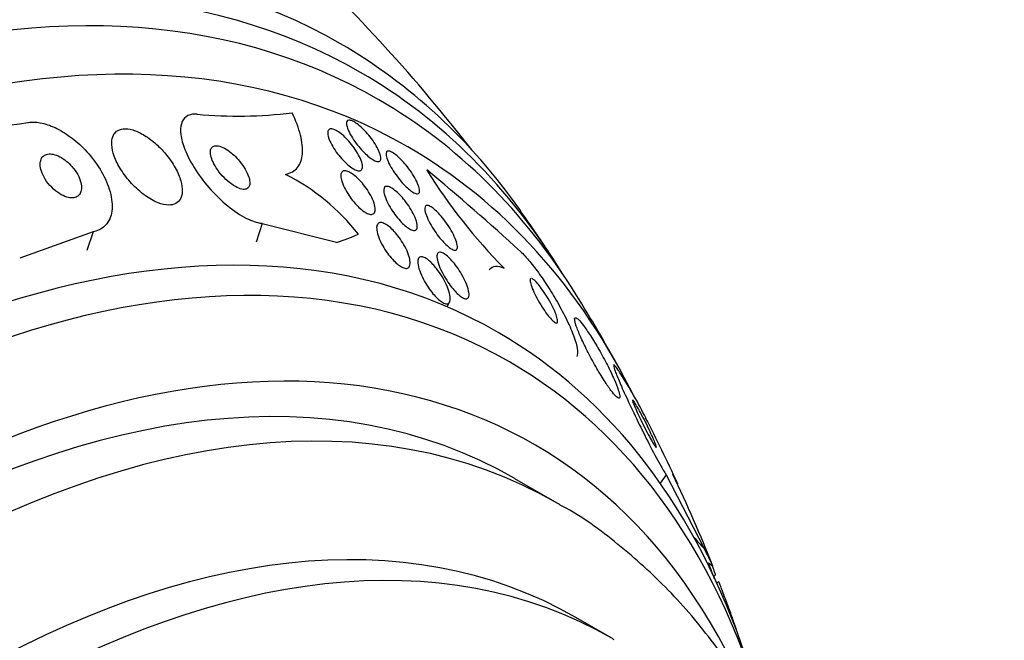
# Model space of a CAD drawing. Units: millimetres. Extents: x 0 to 1700, y 0 to 1165.
# Drawn here: x 1042 to 1059, y 192 to 202 of the extents above; entities that cross this region are included whole.
import ezdxf
from ezdxf import colors
from ezdxf.entities.mleader import LeaderData, LeaderLine
from ezdxf.math import Vec2, Vec3

# ---------------------------------------------------------------- set-up
doc = ezdxf.new("R2010")
doc.units = ezdxf.units.MM
doc.layers.add('DV6_Défaut', color=7, linetype='Continuous')
doc.layers.add('Défaut', color=7, linetype='Continuous')

# ---------------------------------------------------------------- blocks, each defined once
blk = doc.blocks.new('_DOT')
at = {"color": 0}
blk.add_line((0, 0), (-1, 0), dxfattribs=at)
at = {"color": 0, "const_width": 0.333}
blk.add_lwpolyline([(-0.1665, 0, 1), (0.1665, 0, 1)], format="xyb", close=True, dxfattribs=at)
blk = doc.blocks.new('SE5')
at = {"layer": 'DV6_Défaut', "color": 7, "linetype": 'Continuous'}
for p, q in [((1046.353, 198.655), (1046.251, 198.34)), ((1046.353, 198.655), (1047.594, 198.338)), ((1043.524, 198.515), (1042.297, 198.076)), ((1043.524, 198.515), (1043.422, 198.2)), ((1049.442, 197.26), (1049.486, 197.343)), ((1053.106, 194.451), (1053.004, 194.316)), ((1053.106, 194.451), (1053.743, 193.222)), ((1051.284, 193.981), (1050.577, 194.389)), ((1053.902, 192.757), (1053.931, 192.783)), ((1053.981, 192.67), (1053.954, 192.645)), ((1052.196, 191.723), (1051.595, 192.07)), ((1054.28, 191.859), (1054.284, 191.862))]:
    blk.add_line(p, q, dxfattribs=at)
for centre, radius, start, end in [((1027.35, 182.396), 28.5, 37.8466, 46.8667), ((1045.95, 207.761), 7.314, 264.6157, 277.0736), ((1040.283, 214.061), 13.889, 269.5025, 278.9109), ((1057.155, 204.564), 9.487, 211.9367, 224.5623), ((1021.98, 166.767), 42.547, 47.6018, 50.3926), ((1045.103, 196.237), 3.628, 38.0502, 63.1228), ((1027.35, 182.396), 28.55, 33.5036, 35.2754), ((1027.35, 182.396), 28.55, 29.0173, 31.8436), ((1045.696, 191.864), 7.906, 26.5932, 32.6874), ((1027.35, 182.396), 28.55, 24.6712, 27.1128), ((1032.633, 184.584), 22.831, 21.4377, 25.6268), ((1027.35, 182.396), 28.5, 21.2344, 21.8073)]:
    blk.add_arc(centre, radius, start, end, dxfattribs=at)
for centre, major_axis, ratio, start_param, end_param in [((1034.244, 178.416), (13.417, 23.239), 0.57735, 0, 3.401435), ((1034.704, 178.15), (13.294, 23.026), 0.57735, 0, 3.446829), ((1035.128, 177.905), (13.173, 22.816), 0.57735, 0, 3.441293), ((1035.835, 177.497), (12.953, 22.435), 0.57735, 0, 3.494225), ((1034.244, 178.416), (13.417, 23.239), 0.57735, 6.023343, 6.283185), ((1034.704, 178.15), (13.294, 23.026), 0.57735, 5.977949, 6.283185), ((1035.128, 177.905), (13.173, 22.816), 0.57735, 5.983485, 6.283185), ((1035.835, 177.497), (12.953, 22.435), 0.57735, 5.914409, 6.283185), ((1038.31, 176.068), (11.988, 20.764), 0.57735, 0, 3.616357), ((1038.663, 175.864), (11.823, 20.477), 0.57735, 0, 3.669715), ((1034.407, 204.292), (14.717, -4.744), 0.284972, -0.376806, -0.318548), ((1039.577, 175.337), (-11, -19.053), 0.57735, 3.141593, 6.283185), ((1039.577, 175.337), (-11.327, -19.62), 0.57735, 2.771718, 6.283185), ((1040.284, 174.928), (-11, -19.053), 0.57735, 3.141593, 6.283185), ((1038.31, 176.068), (11.988, 20.764), 0.57735, 5.808421, 6.283185), ((1038.663, 175.864), (11.823, 20.477), 0.57735, 5.762185, 6.283185), ((1041.345, 174.316), (-10.25, -17.754), 0.57735, 3.141593, 6.283185), ((1041.946, 173.969), (-10.25, -17.754), 0.57735, 3.141593, 6.283185), ((1040.284, 174.928), (-11, -19.053), 0.57735, 3.137499, 3.141593), ((1061.386, 189.281), (-9.562, 7.251), 0.173939, 0.75667, 0.787037), ((1041.631, 201.228), (12.321, -9.343), 0.173939, 0.298606, 0.356864), ((1053.987, 193.286), (1.593, -1.208), 0.173939, -1.54984, -1.503528), ((1041.946, 173.969), (-10.25, -17.754), 0.57735, 3.137431, 3.141593)]:
    blk.add_ellipse(centre, major_axis=major_axis, ratio=ratio, start_param=start_param, end_param=end_param, dxfattribs=at)
for points, knots in [([(1042.434, 200.34), (1042.437, 200.34), (1042.439, 200.34), (1042.442, 200.341), (1042.511, 200.351), (1042.591, 200.347), (1042.673, 200.328), (1042.753, 200.311), (1042.837, 200.28), (1042.919, 200.239), (1043.005, 200.196), (1043.091, 200.141), (1043.172, 200.08), (1043.26, 200.012), (1043.345, 199.934), (1043.42, 199.852), (1043.504, 199.76), (1043.579, 199.66), (1043.641, 199.56), (1043.709, 199.448), (1043.762, 199.333), (1043.796, 199.224), (1043.832, 199.109), (1043.848, 198.996), (1043.841, 198.896), (1043.834, 198.801), (1043.806, 198.714), (1043.755, 198.649), (1043.71, 198.591), (1043.647, 198.548), (1043.571, 198.526), (1043.556, 198.522), (1043.54, 198.518), (1043.524, 198.515)], [0, 0, 0, 0, 0.003541, 0.003541, 0.003541, 0.095323, 0.095323, 0.095323, 0.183078, 0.183078, 0.183078, 0.274129, 0.274129, 0.274129, 0.37415, 0.37415, 0.37415, 0.486665, 0.486665, 0.486665, 0.611547, 0.611547, 0.611547, 0.742726, 0.742726, 0.742726, 0.868443, 0.868443, 0.868443, 0.97839, 0.97839, 0.97839, 1, 1, 1, 1]), ([(1045.264, 200.479), (1045.251, 200.48), (1045.239, 200.481), (1045.227, 200.48), (1045.168, 200.48), (1045.117, 200.464), (1045.078, 200.436), (1045.041, 200.409), (1045.015, 200.369), (1045, 200.32), (1044.985, 200.268), (1044.982, 200.206), (1044.991, 200.137), (1045, 200.062), (1045.024, 199.977), (1045.058, 199.89), (1045.097, 199.792), (1045.151, 199.689), (1045.214, 199.586), (1045.285, 199.473), (1045.369, 199.359), (1045.462, 199.253), (1045.558, 199.142), (1045.665, 199.037), (1045.775, 198.947), (1045.878, 198.862), (1045.986, 198.789), (1046.089, 198.738), (1046.178, 198.694), (1046.265, 198.665), (1046.339, 198.656), (1046.344, 198.656), (1046.349, 198.655), (1046.353, 198.655)], [0, 0, 0, 0, 0.018139, 0.018139, 0.018139, 0.108747, 0.108747, 0.108747, 0.19656, 0.19656, 0.19656, 0.288659, 0.288659, 0.288659, 0.390426, 0.390426, 0.390426, 0.504961, 0.504961, 0.504961, 0.631367, 0.631367, 0.631367, 0.762552, 0.762552, 0.762552, 0.886331, 0.886331, 0.886331, 0.99357, 0.99357, 0.99357, 1, 1, 1, 1]), ([(1046.744, 199.473), (1046.829, 199.492), (1046.895, 199.53), (1046.99, 199.647), (1047.018, 199.724), (1047.033, 199.907), (1047.021, 200.014), (1046.962, 200.245), (1046.914, 200.371), (1046.851, 200.503)], [0, 0, 0, 0, 0.25, 0.25, 0.5, 0.5, 0.75, 0.75, 1, 1, 1, 1]), ([(1047.763, 200.299), (1047.759, 200.323), (1047.76, 200.343), (1047.767, 200.357), (1047.773, 200.37), (1047.785, 200.378), (1047.803, 200.379), (1047.819, 200.38), (1047.84, 200.375), (1047.864, 200.364), (1047.886, 200.353), (1047.912, 200.337), (1047.939, 200.317), (1047.966, 200.297), (1047.994, 200.273), (1048.022, 200.246), (1048.052, 200.218), (1048.083, 200.186), (1048.111, 200.153), (1048.142, 200.117), (1048.172, 200.079), (1048.199, 200.042), (1048.228, 200.001), (1048.254, 199.96), (1048.275, 199.921), (1048.297, 199.881), (1048.314, 199.842), (1048.324, 199.809), (1048.335, 199.776), (1048.339, 199.747), (1048.336, 199.726), (1048.333, 199.707), (1048.323, 199.694), (1048.308, 199.688), (1048.294, 199.684), (1048.275, 199.686), (1048.252, 199.694), (1048.231, 199.701), (1048.207, 199.714), (1048.18, 199.732), (1048.155, 199.75), (1048.127, 199.772), (1048.099, 199.797), (1048.07, 199.823), (1048.04, 199.853), (1048.012, 199.884), (1047.981, 199.918), (1047.951, 199.955), (1047.923, 199.991), (1047.893, 200.031), (1047.866, 200.072), (1047.843, 200.111), (1047.818, 200.152), (1047.798, 200.192), (1047.784, 200.228), (1047.773, 200.254), (1047.766, 200.278), (1047.763, 200.299)], [0, 0, 0, 0, 0.052814, 0.052814, 0.052814, 0.105906, 0.105906, 0.105906, 0.15511, 0.15511, 0.15511, 0.201265, 0.201265, 0.201265, 0.247599, 0.247599, 0.247599, 0.296851, 0.296851, 0.296851, 0.350826, 0.350826, 0.350826, 0.409914, 0.409914, 0.409914, 0.472377, 0.472377, 0.472377, 0.534266, 0.534266, 0.534266, 0.59132, 0.59132, 0.59132, 0.642082, 0.642082, 0.642082, 0.688637, 0.688637, 0.688637, 0.734439, 0.734439, 0.734439, 0.782545, 0.782545, 0.782545, 0.835091, 0.835091, 0.835091, 0.8929, 0.8929, 0.8929, 0.95477, 0.95477, 0.95477, 1, 1, 1, 1]), ([(1044.58, 199.979), (1044.518, 200.034), (1044.452, 200.084), (1044.386, 200.124), (1044.319, 200.165), (1044.251, 200.196), (1044.188, 200.215), (1044.13, 200.232), (1044.075, 200.238), (1044.028, 200.234), (1043.985, 200.229), (1043.947, 200.215), (1043.917, 200.193), (1043.888, 200.171), (1043.866, 200.14), (1043.852, 200.103), (1043.838, 200.063), (1043.833, 200.016), (1043.836, 199.964), (1043.84, 199.907), (1043.855, 199.844), (1043.878, 199.779), (1043.905, 199.707), (1043.943, 199.63), (1043.989, 199.556), (1044.04, 199.475), (1044.101, 199.395), (1044.169, 199.321), (1044.237, 199.248), (1044.314, 199.178), (1044.393, 199.121), (1044.464, 199.07), (1044.54, 199.027), (1044.611, 198.999), (1044.673, 198.975), (1044.733, 198.962), (1044.785, 198.961), (1044.832, 198.96), (1044.874, 198.969), (1044.908, 198.987), (1044.941, 199.005), (1044.967, 199.032), (1044.985, 199.065), (1045.004, 199.1), (1045.014, 199.144), (1045.015, 199.191), (1045.017, 199.244), (1045.009, 199.304), (1044.991, 199.366), (1044.971, 199.435), (1044.94, 199.509), (1044.899, 199.583), (1044.855, 199.662), (1044.799, 199.743), (1044.735, 199.819), (1044.688, 199.875), (1044.635, 199.93), (1044.58, 199.979)], [0, 0, 0, 0, 0.052815, 0.052815, 0.052815, 0.105983, 0.105983, 0.105983, 0.154257, 0.154257, 0.154257, 0.19876, 0.19876, 0.19876, 0.243407, 0.243407, 0.243407, 0.291417, 0.291417, 0.291417, 0.345014, 0.345014, 0.345014, 0.404975, 0.404975, 0.404975, 0.469577, 0.469577, 0.469577, 0.534013, 0.534013, 0.534013, 0.592456, 0.592456, 0.592456, 0.642682, 0.642682, 0.642682, 0.6875, 0.6875, 0.6875, 0.731391, 0.731391, 0.731391, 0.778063, 0.778063, 0.778063, 0.830111, 0.830111, 0.830111, 0.888708, 0.888708, 0.888708, 0.952609, 0.952609, 0.952609, 1, 1, 1, 1]), ([(1047.569, 200.217), (1047.593, 200.206), (1047.621, 200.189), (1047.649, 200.169), (1047.677, 200.148), (1047.707, 200.123), (1047.736, 200.095), (1047.766, 200.066), (1047.796, 200.034), (1047.824, 200.001), (1047.854, 199.965), (1047.883, 199.926), (1047.908, 199.889), (1047.936, 199.847), (1047.96, 199.806), (1047.979, 199.767), (1048, 199.726), (1048.014, 199.687), (1048.022, 199.654), (1048.03, 199.62), (1048.031, 199.592), (1048.025, 199.571), (1048.019, 199.552), (1048.006, 199.539), (1047.987, 199.535), (1047.971, 199.531), (1047.949, 199.533), (1047.924, 199.543), (1047.902, 199.551), (1047.875, 199.565), (1047.848, 199.583), (1047.821, 199.602), (1047.793, 199.624), (1047.765, 199.65), (1047.735, 199.676), (1047.706, 199.707), (1047.678, 199.738), (1047.647, 199.773), (1047.618, 199.81), (1047.591, 199.846), (1047.562, 199.887), (1047.536, 199.928), (1047.515, 199.967), (1047.492, 200.009), (1047.474, 200.049), (1047.463, 200.085), (1047.451, 200.121), (1047.446, 200.153), (1047.448, 200.178), (1047.45, 200.201), (1047.459, 200.219), (1047.475, 200.227), (1047.489, 200.235), (1047.509, 200.236), (1047.532, 200.23), (1047.543, 200.228), (1047.556, 200.223), (1047.569, 200.217)], [0, 0, 0, 0, 0.04677, 0.04677, 0.04677, 0.093399, 0.093399, 0.093399, 0.142097, 0.142097, 0.142097, 0.195826, 0.195826, 0.195826, 0.255098, 0.255098, 0.255098, 0.318213, 0.318213, 0.318213, 0.380975, 0.380975, 0.380975, 0.43862, 0.43862, 0.43862, 0.489377, 0.489377, 0.489377, 0.535468, 0.535468, 0.535468, 0.580647, 0.580647, 0.580647, 0.628193, 0.628193, 0.628193, 0.68042, 0.68042, 0.68042, 0.738313, 0.738313, 0.738313, 0.800739, 0.800739, 0.800739, 0.863974, 0.863974, 0.863974, 0.923129, 0.923129, 0.923129, 0.97555, 0.97555, 0.97555, 1, 1, 1, 1]), ([(1045.858, 199.813), (1045.822, 199.844), (1045.785, 199.872), (1045.748, 199.894), (1045.711, 199.917), (1045.674, 199.934), (1045.641, 199.944), (1045.611, 199.952), (1045.583, 199.954), (1045.56, 199.95), (1045.539, 199.946), (1045.522, 199.937), (1045.51, 199.923), (1045.498, 199.909), (1045.49, 199.89), (1045.487, 199.868), (1045.484, 199.844), (1045.486, 199.816), (1045.492, 199.786), (1045.5, 199.753), (1045.512, 199.717), (1045.53, 199.68), (1045.549, 199.638), (1045.575, 199.594), (1045.604, 199.552), (1045.636, 199.506), (1045.673, 199.461), (1045.714, 199.419), (1045.754, 199.377), (1045.798, 199.338), (1045.842, 199.307), (1045.882, 199.278), (1045.924, 199.255), (1045.962, 199.24), (1045.994, 199.227), (1046.026, 199.221), (1046.052, 199.222), (1046.075, 199.223), (1046.094, 199.23), (1046.109, 199.242), (1046.123, 199.253), (1046.134, 199.27), (1046.139, 199.29), (1046.145, 199.311), (1046.146, 199.337), (1046.142, 199.364), (1046.138, 199.395), (1046.128, 199.43), (1046.114, 199.465), (1046.098, 199.505), (1046.076, 199.547), (1046.049, 199.589), (1046.021, 199.634), (1045.986, 199.68), (1045.948, 199.723), (1045.92, 199.755), (1045.889, 199.785), (1045.858, 199.813)], [0, 0, 0, 0, 0.053852, 0.053852, 0.053852, 0.108088, 0.108088, 0.108088, 0.156894, 0.156894, 0.156894, 0.201309, 0.201309, 0.201309, 0.245471, 0.245471, 0.245471, 0.292811, 0.292811, 0.292811, 0.345741, 0.345741, 0.345741, 0.405264, 0.405264, 0.405264, 0.469907, 0.469907, 0.469907, 0.534968, 0.534968, 0.534968, 0.594341, 0.594341, 0.594341, 0.645254, 0.645254, 0.645254, 0.690235, 0.690235, 0.690235, 0.733836, 0.733836, 0.733836, 0.779905, 0.779905, 0.779905, 0.831191, 0.831191, 0.831191, 0.889119, 0.889119, 0.889119, 0.952824, 0.952824, 0.952824, 1, 1, 1, 1]), ([(1048.53, 199.838), (1048.553, 199.824), (1048.58, 199.804), (1048.608, 199.781), (1048.635, 199.757), (1048.664, 199.729), (1048.692, 199.7), (1048.722, 199.668), (1048.752, 199.633), (1048.78, 199.598), (1048.81, 199.558), (1048.84, 199.517), (1048.865, 199.478), (1048.893, 199.435), (1048.918, 199.392), (1048.937, 199.353), (1048.956, 199.312), (1048.971, 199.275), (1048.978, 199.243), (1048.985, 199.214), (1048.986, 199.189), (1048.98, 199.172), (1048.974, 199.158), (1048.962, 199.15), (1048.945, 199.149), (1048.93, 199.149), (1048.911, 199.155), (1048.888, 199.167), (1048.867, 199.178), (1048.843, 199.194), (1048.818, 199.214), (1048.792, 199.235), (1048.765, 199.26), (1048.738, 199.287), (1048.709, 199.317), (1048.679, 199.35), (1048.651, 199.384), (1048.621, 199.421), (1048.591, 199.461), (1048.564, 199.5), (1048.535, 199.543), (1048.509, 199.586), (1048.487, 199.626), (1048.465, 199.668), (1048.447, 199.707), (1048.436, 199.742), (1048.425, 199.775), (1048.42, 199.804), (1048.423, 199.824), (1048.425, 199.843), (1048.433, 199.856), (1048.448, 199.86), (1048.46, 199.864), (1048.478, 199.862), (1048.499, 199.853), (1048.509, 199.849), (1048.519, 199.844), (1048.53, 199.838)], [0, 0, 0, 0, 0.048171, 0.048171, 0.048171, 0.096147, 0.096147, 0.096147, 0.147065, 0.147065, 0.147065, 0.203482, 0.203482, 0.203482, 0.26491, 0.26491, 0.26491, 0.328405, 0.328405, 0.328405, 0.389139, 0.389139, 0.389139, 0.443424, 0.443424, 0.443424, 0.491553, 0.491553, 0.491553, 0.536811, 0.536811, 0.536811, 0.582825, 0.582825, 0.582825, 0.632421, 0.632421, 0.632421, 0.687338, 0.687338, 0.687338, 0.747651, 0.747651, 0.747651, 0.810981, 0.810981, 0.810981, 0.872749, 0.872749, 0.872749, 0.928741, 0.928741, 0.928741, 0.978258, 0.978258, 0.978258, 1, 1, 1, 1]), ([(1043.077, 199.696), (1043.043, 199.724), (1043.006, 199.749), (1042.969, 199.768), (1042.932, 199.787), (1042.894, 199.801), (1042.858, 199.809), (1042.825, 199.816), (1042.794, 199.817), (1042.767, 199.812), (1042.74, 199.808), (1042.717, 199.798), (1042.699, 199.784), (1042.68, 199.769), (1042.665, 199.749), (1042.656, 199.727), (1042.645, 199.701), (1042.64, 199.672), (1042.64, 199.64), (1042.641, 199.605), (1042.648, 199.566), (1042.661, 199.526), (1042.676, 199.482), (1042.697, 199.436), (1042.725, 199.391), (1042.754, 199.345), (1042.791, 199.298), (1042.832, 199.257), (1042.871, 199.217), (1042.915, 199.18), (1042.961, 199.151), (1043.001, 199.126), (1043.044, 199.106), (1043.084, 199.094), (1043.119, 199.083), (1043.153, 199.079), (1043.183, 199.081), (1043.21, 199.082), (1043.235, 199.089), (1043.256, 199.101), (1043.277, 199.113), (1043.294, 199.131), (1043.306, 199.151), (1043.319, 199.174), (1043.327, 199.2), (1043.33, 199.23), (1043.333, 199.263), (1043.329, 199.3), (1043.32, 199.338), (1043.309, 199.38), (1043.291, 199.425), (1043.267, 199.469), (1043.242, 199.516), (1043.209, 199.563), (1043.17, 199.606), (1043.142, 199.638), (1043.11, 199.669), (1043.077, 199.696)], [0, 0, 0, 0, 0.049339, 0.049339, 0.049339, 0.098966, 0.098966, 0.098966, 0.144852, 0.144852, 0.144852, 0.188648, 0.188648, 0.188648, 0.234126, 0.234126, 0.234126, 0.284188, 0.284188, 0.284188, 0.3406, 0.3406, 0.3406, 0.403217, 0.403217, 0.403217, 0.468854, 0.468854, 0.468854, 0.531595, 0.531595, 0.531595, 0.586493, 0.586493, 0.586493, 0.633745, 0.633745, 0.633745, 0.677457, 0.677457, 0.677457, 0.721956, 0.721956, 0.721956, 0.770507, 0.770507, 0.770507, 0.825237, 0.825237, 0.825237, 0.886519, 0.886519, 0.886519, 0.951828, 0.951828, 0.951828, 1, 1, 1, 1]), ([(1047.689, 199.518), (1047.7, 199.529), (1047.715, 199.535), (1047.734, 199.534), (1047.753, 199.534), (1047.776, 199.528), (1047.801, 199.516), (1047.825, 199.505), (1047.852, 199.488), (1047.879, 199.468), (1047.906, 199.447), (1047.934, 199.422), (1047.962, 199.395), (1047.991, 199.366), (1048.02, 199.333), (1048.047, 199.3), (1048.077, 199.262), (1048.105, 199.223), (1048.129, 199.184), (1048.156, 199.141), (1048.179, 199.098), (1048.197, 199.057), (1048.217, 199.013), (1048.231, 198.971), (1048.237, 198.935), (1048.244, 198.899), (1048.244, 198.868), (1048.235, 198.845), (1048.228, 198.825), (1048.214, 198.811), (1048.193, 198.806), (1048.176, 198.802), (1048.153, 198.804), (1048.127, 198.814), (1048.104, 198.823), (1048.078, 198.837), (1048.051, 198.855), (1048.024, 198.874), (1047.997, 198.897), (1047.97, 198.922), (1047.941, 198.949), (1047.912, 198.98), (1047.885, 199.012), (1047.855, 199.047), (1047.827, 199.085), (1047.802, 199.123), (1047.773, 199.165), (1047.748, 199.208), (1047.728, 199.249), (1047.706, 199.293), (1047.689, 199.336), (1047.679, 199.375), (1047.669, 199.413), (1047.665, 199.448), (1047.669, 199.475), (1047.672, 199.493), (1047.678, 199.508), (1047.689, 199.518)], [0, 0, 0, 0, 0.046332, 0.046332, 0.046332, 0.092845, 0.092845, 0.092845, 0.137225, 0.137225, 0.137225, 0.181686, 0.181686, 0.181686, 0.229489, 0.229489, 0.229489, 0.282929, 0.282929, 0.282929, 0.342833, 0.342833, 0.342833, 0.407506, 0.407506, 0.407506, 0.472118, 0.472118, 0.472118, 0.530787, 0.530787, 0.530787, 0.581202, 0.581202, 0.581202, 0.626103, 0.626103, 0.626103, 0.669949, 0.669949, 0.669949, 0.716456, 0.716456, 0.716456, 0.768255, 0.768255, 0.768255, 0.826608, 0.826608, 0.826608, 0.890434, 0.890434, 0.890434, 0.955483, 0.955483, 0.955483, 1, 1, 1, 1]), ([(1048.399, 199.258), (1048.408, 199.269), (1048.422, 199.274), (1048.438, 199.273), (1048.455, 199.273), (1048.476, 199.267), (1048.499, 199.255), (1048.522, 199.243), (1048.547, 199.226), (1048.572, 199.206), (1048.598, 199.185), (1048.626, 199.159), (1048.653, 199.132), (1048.681, 199.102), (1048.71, 199.068), (1048.737, 199.034), (1048.767, 198.996), (1048.796, 198.955), (1048.821, 198.916), (1048.849, 198.871), (1048.873, 198.827), (1048.893, 198.785), (1048.913, 198.741), (1048.929, 198.699), (1048.937, 198.663), (1048.945, 198.627), (1048.947, 198.596), (1048.941, 198.574), (1048.936, 198.554), (1048.924, 198.541), (1048.906, 198.537), (1048.891, 198.533), (1048.87, 198.536), (1048.847, 198.546), (1048.826, 198.555), (1048.802, 198.569), (1048.776, 198.588), (1048.751, 198.606), (1048.725, 198.629), (1048.699, 198.655), (1048.67, 198.683), (1048.642, 198.714), (1048.615, 198.747), (1048.585, 198.783), (1048.556, 198.822), (1048.531, 198.861), (1048.502, 198.904), (1048.476, 198.948), (1048.454, 198.99), (1048.431, 199.035), (1048.412, 199.079), (1048.401, 199.117), (1048.389, 199.156), (1048.383, 199.19), (1048.385, 199.217), (1048.386, 199.234), (1048.391, 199.249), (1048.399, 199.258)], [0, 0, 0, 0, 0.045797, 0.045797, 0.045797, 0.091744, 0.091744, 0.091744, 0.135971, 0.135971, 0.135971, 0.180854, 0.180854, 0.180854, 0.229492, 0.229492, 0.229492, 0.283972, 0.283972, 0.283972, 0.344783, 0.344783, 0.344783, 0.409729, 0.409729, 0.409729, 0.473626, 0.473626, 0.473626, 0.530927, 0.530927, 0.530927, 0.58022, 0.58022, 0.58022, 0.624745, 0.624745, 0.624745, 0.668885, 0.668885, 0.668885, 0.716155, 0.716155, 0.716155, 0.768984, 0.768984, 0.768984, 0.828322, 0.828322, 0.828322, 0.892605, 0.892605, 0.892605, 0.957166, 0.957166, 0.957166, 1, 1, 1, 1]), ([(1049.083, 198.944), (1049.092, 198.952), (1049.104, 198.956), (1049.119, 198.953), (1049.135, 198.951), (1049.155, 198.943), (1049.176, 198.93), (1049.197, 198.917), (1049.221, 198.899), (1049.245, 198.877), (1049.271, 198.854), (1049.297, 198.827), (1049.324, 198.798), (1049.352, 198.766), (1049.381, 198.731), (1049.408, 198.695), (1049.438, 198.655), (1049.467, 198.612), (1049.492, 198.571), (1049.52, 198.525), (1049.545, 198.479), (1049.564, 198.437), (1049.585, 198.393), (1049.6, 198.351), (1049.608, 198.316), (1049.616, 198.282), (1049.618, 198.254), (1049.613, 198.235), (1049.608, 198.218), (1049.597, 198.207), (1049.58, 198.206), (1049.566, 198.204), (1049.548, 198.209), (1049.526, 198.221), (1049.506, 198.231), (1049.484, 198.247), (1049.46, 198.266), (1049.436, 198.287), (1049.41, 198.311), (1049.385, 198.338), (1049.357, 198.368), (1049.329, 198.401), (1049.302, 198.435), (1049.272, 198.474), (1049.243, 198.515), (1049.217, 198.555), (1049.188, 198.6), (1049.162, 198.646), (1049.14, 198.689), (1049.117, 198.735), (1049.098, 198.778), (1049.086, 198.816), (1049.075, 198.853), (1049.069, 198.886), (1049.071, 198.909), (1049.072, 198.924), (1049.076, 198.936), (1049.083, 198.944)], [0, 0, 0, 0, 0.044904, 0.044904, 0.044904, 0.089904, 0.089904, 0.089904, 0.133864, 0.133864, 0.133864, 0.179494, 0.179494, 0.179494, 0.229648, 0.229648, 0.229648, 0.286055, 0.286055, 0.286055, 0.34854, 0.34854, 0.34854, 0.413946, 0.413946, 0.413946, 0.476479, 0.476479, 0.476479, 0.531331, 0.531331, 0.531331, 0.578696, 0.578696, 0.578696, 0.622582, 0.622582, 0.622582, 0.667243, 0.667243, 0.667243, 0.7159, 0.7159, 0.7159, 0.770641, 0.770641, 0.770641, 0.831812, 0.831812, 0.831812, 0.896906, 0.896906, 0.896906, 0.960502, 0.960502, 0.960502, 1, 1, 1, 1]), ([(1048.266, 198.565), (1048.264, 198.594), (1048.268, 198.618), (1048.277, 198.636), (1048.286, 198.653), (1048.301, 198.665), (1048.321, 198.668), (1048.339, 198.67), (1048.362, 198.666), (1048.387, 198.655), (1048.41, 198.645), (1048.435, 198.629), (1048.461, 198.61), (1048.487, 198.59), (1048.514, 198.566), (1048.54, 198.54), (1048.568, 198.511), (1048.595, 198.479), (1048.621, 198.446), (1048.651, 198.409), (1048.678, 198.369), (1048.702, 198.329), (1048.73, 198.284), (1048.754, 198.239), (1048.773, 198.195), (1048.794, 198.148), (1048.809, 198.102), (1048.818, 198.062), (1048.826, 198.021), (1048.828, 197.985), (1048.821, 197.958), (1048.816, 197.937), (1048.807, 197.921), (1048.792, 197.912), (1048.778, 197.903), (1048.758, 197.9), (1048.734, 197.906), (1048.714, 197.91), (1048.689, 197.921), (1048.664, 197.937), (1048.639, 197.952), (1048.613, 197.973), (1048.588, 197.996), (1048.561, 198.02), (1048.534, 198.049), (1048.508, 198.079), (1048.479, 198.112), (1048.451, 198.149), (1048.426, 198.186), (1048.397, 198.228), (1048.371, 198.271), (1048.349, 198.314), (1048.324, 198.361), (1048.304, 198.408), (1048.29, 198.451), (1048.276, 198.493), (1048.268, 198.532), (1048.266, 198.565)], [0, 0, 0, 0, 0.054174, 0.054174, 0.054174, 0.108793, 0.108793, 0.108793, 0.157135, 0.157135, 0.157135, 0.200486, 0.200486, 0.200486, 0.24351, 0.24351, 0.24351, 0.289956, 0.289956, 0.289956, 0.342505, 0.342505, 0.342505, 0.402439, 0.402439, 0.402439, 0.468391, 0.468391, 0.468391, 0.535188, 0.535188, 0.535188, 0.585471, 0.585471, 0.585471, 0.636135, 0.636135, 0.636135, 0.680974, 0.680974, 0.680974, 0.723332, 0.723332, 0.723332, 0.767605, 0.767605, 0.767605, 0.817044, 0.817044, 0.817044, 0.873682, 0.873682, 0.873682, 0.937428, 0.937428, 0.937428, 1, 1, 1, 1]), ([(1049.265, 197.901), (1049.299, 197.858), (1049.332, 197.811), (1049.36, 197.765), (1049.388, 197.719), (1049.413, 197.671), (1049.433, 197.626), (1049.456, 197.577), (1049.473, 197.529), (1049.484, 197.486), (1049.494, 197.443), (1049.498, 197.404), (1049.494, 197.374), (1049.491, 197.352), (1049.484, 197.334), (1049.471, 197.324), (1049.459, 197.313), (1049.442, 197.309), (1049.42, 197.313), (1049.401, 197.317), (1049.379, 197.326), (1049.355, 197.342), (1049.333, 197.356), (1049.308, 197.375), (1049.284, 197.398), (1049.258, 197.422), (1049.232, 197.45), (1049.207, 197.48), (1049.179, 197.513), (1049.152, 197.55), (1049.127, 197.587), (1049.098, 197.63), (1049.071, 197.674), (1049.049, 197.718), (1049.023, 197.767), (1049.001, 197.816), (1048.985, 197.861), (1048.968, 197.908), (1048.957, 197.953), (1048.953, 197.99), (1048.95, 198.025), (1048.954, 198.055), (1048.966, 198.074), (1048.974, 198.087), (1048.986, 198.096), (1049.002, 198.098), (1049.019, 198.1), (1049.039, 198.095), (1049.062, 198.085), (1049.083, 198.075), (1049.107, 198.06), (1049.131, 198.04), (1049.156, 198.021), (1049.181, 197.997), (1049.206, 197.97), (1049.226, 197.949), (1049.246, 197.925), (1049.265, 197.901)], [0, 0, 0, 0, 0.060873, 0.060873, 0.060873, 0.121411, 0.121411, 0.121411, 0.188197, 0.188197, 0.188197, 0.255953, 0.255953, 0.255953, 0.305945, 0.305945, 0.305945, 0.35634, 0.35634, 0.35634, 0.400674, 0.400674, 0.400674, 0.442432, 0.442432, 0.442432, 0.486211, 0.486211, 0.486211, 0.535395, 0.535395, 0.535395, 0.592162, 0.592162, 0.592162, 0.656518, 0.656518, 0.656518, 0.72468, 0.72468, 0.72468, 0.789277, 0.789277, 0.789277, 0.835008, 0.835008, 0.835008, 0.88097, 0.88097, 0.88097, 0.923364, 0.923364, 0.923364, 0.965867, 0.965867, 0.965867, 1, 1, 1, 1]), ([(1049.273, 198.094), (1049.272, 198.119), (1049.275, 198.139), (1049.283, 198.153), (1049.291, 198.167), (1049.304, 198.175), (1049.322, 198.175), (1049.338, 198.174), (1049.358, 198.168), (1049.38, 198.155), (1049.401, 198.144), (1049.424, 198.127), (1049.448, 198.106), (1049.473, 198.085), (1049.498, 198.059), (1049.523, 198.031), (1049.551, 198), (1049.578, 197.966), (1049.604, 197.93), (1049.633, 197.89), (1049.661, 197.847), (1049.685, 197.805), (1049.713, 197.757), (1049.737, 197.709), (1049.757, 197.664), (1049.778, 197.616), (1049.794, 197.57), (1049.802, 197.53), (1049.811, 197.491), (1049.813, 197.457), (1049.807, 197.433), (1049.802, 197.416), (1049.794, 197.403), (1049.781, 197.397), (1049.768, 197.391), (1049.75, 197.392), (1049.73, 197.399), (1049.711, 197.406), (1049.689, 197.418), (1049.666, 197.436), (1049.644, 197.453), (1049.619, 197.474), (1049.595, 197.499), (1049.569, 197.526), (1049.543, 197.556), (1049.518, 197.588), (1049.489, 197.624), (1049.461, 197.663), (1049.436, 197.703), (1049.407, 197.748), (1049.38, 197.794), (1049.358, 197.839), (1049.333, 197.888), (1049.312, 197.937), (1049.297, 197.98), (1049.283, 198.023), (1049.274, 198.063), (1049.273, 198.094)], [0, 0, 0, 0, 0.050374, 0.050374, 0.050374, 0.10112, 0.10112, 0.10112, 0.146933, 0.146933, 0.146933, 0.189502, 0.189502, 0.189502, 0.233214, 0.233214, 0.233214, 0.281462, 0.281462, 0.281462, 0.336561, 0.336561, 0.336561, 0.399076, 0.399076, 0.399076, 0.466345, 0.466345, 0.466345, 0.531929, 0.531929, 0.531929, 0.579281, 0.579281, 0.579281, 0.626922, 0.626922, 0.626922, 0.670133, 0.670133, 0.670133, 0.712555, 0.712555, 0.712555, 0.758201, 0.758201, 0.758201, 0.809967, 0.809967, 0.809967, 0.869335, 0.869335, 0.869335, 0.935115, 0.935115, 0.935115, 1, 1, 1, 1]), ([(1050.669, 198.187), (1050.693, 198.164), (1050.72, 198.137), (1050.748, 198.106), (1050.797, 198.053), (1050.852, 197.987), (1050.907, 197.915), (1050.962, 197.844), (1051.019, 197.764), (1051.074, 197.682), (1051.133, 197.594), (1051.191, 197.501), (1051.244, 197.411), (1051.304, 197.31), (1051.359, 197.209), (1051.407, 197.115), (1051.461, 197.008), (1051.507, 196.908), (1051.542, 196.819), (1051.58, 196.722), (1051.606, 196.637), (1051.618, 196.571), (1051.63, 196.505), (1051.628, 196.456), (1051.61, 196.433)], [0, 0, 0, 0, 0.063132, 0.063132, 0.063132, 0.173101, 0.173101, 0.173101, 0.282791, 0.282791, 0.282791, 0.400405, 0.400405, 0.400405, 0.531739, 0.531739, 0.531739, 0.67921, 0.67921, 0.67921, 0.839241, 0.839241, 0.839241, 1, 1, 1, 1]), ([(1050.147, 197.878), (1050.149, 197.88), (1050.151, 197.883), (1050.179, 197.916), (1050.211, 197.934), (1050.292, 197.943), (1050.34, 197.933), (1050.396, 197.908)], [0, 0, 0, 0, 0.038775, 0.038775, 0.519388, 0.519388, 1, 1, 1, 1]), ([(1050.83, 197.713), (1050.829, 197.697), (1050.832, 197.673), (1050.841, 197.643), (1050.849, 197.614), (1050.863, 197.578), (1050.88, 197.538), (1050.898, 197.496), (1050.921, 197.449), (1050.947, 197.4), (1050.973, 197.353), (1051.002, 197.303), (1051.033, 197.255), (1051.06, 197.212), (1051.09, 197.17), (1051.117, 197.133), (1051.141, 197.102), (1051.165, 197.073), (1051.186, 197.051), (1051.205, 197.031), (1051.222, 197.015), (1051.237, 197.005), (1051.251, 196.995), (1051.263, 196.99), (1051.272, 196.99), (1051.281, 196.991), (1051.287, 196.997), (1051.29, 197.008), (1051.293, 197.02), (1051.291, 197.039), (1051.286, 197.062), (1051.28, 197.088), (1051.269, 197.12), (1051.255, 197.157), (1051.239, 197.196), (1051.218, 197.241), (1051.194, 197.288), (1051.17, 197.334), (1051.141, 197.385), (1051.111, 197.434), (1051.083, 197.478), (1051.053, 197.523), (1051.024, 197.563), (1050.999, 197.597), (1050.974, 197.629), (1050.951, 197.655), (1050.93, 197.678), (1050.911, 197.697), (1050.895, 197.71), (1050.88, 197.723), (1050.866, 197.731), (1050.856, 197.734)], [0, 0, 0, 0, 0.0662147, 0.0662147, 0.0662147, 0.1321942, 0.1321942, 0.1321942, 0.2022347, 0.2022347, 0.2022347, 0.2706332, 0.2706332, 0.2706332, 0.3313954, 0.3313954, 0.3313954, 0.383434, 0.383434, 0.383434, 0.430618, 0.430618, 0.430618, 0.4777444, 0.4777444, 0.4777444, 0.5285594, 0.5285594, 0.5285594, 0.5856244, 0.5856244, 0.5856244, 0.6498377, 0.6498377, 0.6498377, 0.7192453, 0.7192453, 0.7192453, 0.7884743, 0.7884743, 0.7884743, 0.8512076, 0.8512076, 0.8512076, 0.9051208, 0.9051208, 0.9051208, 0.953161, 0.953161, 0.953161, 1, 1, 1, 1]), ([(1050.836, 197.728), (1050.835, 197.727), (1050.834, 197.726), (1050.834, 197.725), (1050.832, 197.722), (1050.831, 197.718), (1050.83, 197.713)], [0, 0, 0, 0, 0.241486, 0.241486, 0.241486, 1, 1, 1, 1]), ([(1051.578, 197.031), (1051.583, 197.001), (1051.597, 196.955), (1051.617, 196.901), (1051.638, 196.846), (1051.666, 196.781), (1051.698, 196.71), (1051.733, 196.634), (1051.775, 196.549), (1051.82, 196.463), (1051.865, 196.377), (1051.915, 196.286), (1051.965, 196.2), (1052.011, 196.122), (1052.058, 196.046), (1052.102, 195.98), (1052.14, 195.923), (1052.176, 195.871), (1052.207, 195.832), (1052.235, 195.797), (1052.259, 195.77), (1052.278, 195.754), (1052.297, 195.738), (1052.311, 195.732), (1052.319, 195.735), (1052.329, 195.738), (1052.332, 195.751), (1052.33, 195.773), (1052.328, 195.798), (1052.319, 195.833), (1052.305, 195.876), (1052.289, 195.924), (1052.265, 195.984), (1052.236, 196.049), (1052.205, 196.12), (1052.166, 196.201), (1052.123, 196.284), (1052.08, 196.369), (1052.031, 196.459), (1051.981, 196.547), (1051.934, 196.628), (1051.885, 196.709), (1051.838, 196.781), (1051.798, 196.843), (1051.758, 196.901), (1051.723, 196.947), (1051.692, 196.988), (1051.665, 197.021), (1051.643, 197.043), (1051.622, 197.064), (1051.605, 197.076), (1051.594, 197.078), (1051.583, 197.081), (1051.577, 197.073), (1051.576, 197.057), (1051.576, 197.05), (1051.577, 197.041), (1051.578, 197.031)], [0, 0, 0, 0, 0.060624, 0.060624, 0.060624, 0.121003, 0.121003, 0.121003, 0.185671, 0.185671, 0.185671, 0.250071, 0.250071, 0.250071, 0.308393, 0.308393, 0.308393, 0.358505, 0.358505, 0.358505, 0.403285, 0.403285, 0.403285, 0.447214, 0.447214, 0.447214, 0.493981, 0.493981, 0.493981, 0.546163, 0.546163, 0.546163, 0.604899, 0.604899, 0.604899, 0.66889, 0.66889, 0.66889, 0.733704, 0.733704, 0.733704, 0.793513, 0.793513, 0.793513, 0.845383, 0.845383, 0.845383, 0.891252, 0.891252, 0.891252, 0.93524, 0.93524, 0.93524, 0.981051, 0.981051, 0.981051, 1, 1, 1, 1]), ([(1052.349, 196.134), (1052.333, 196.16), (1052.318, 196.184), (1052.305, 196.204), (1052.278, 196.244), (1052.257, 196.271), (1052.244, 196.283), (1052.231, 196.295), (1052.226, 196.292), (1052.227, 196.277), (1052.229, 196.26), (1052.238, 196.228), (1052.254, 196.184), (1052.272, 196.135), (1052.298, 196.071), (1052.329, 195.997), (1052.365, 195.914), (1052.409, 195.816), (1052.458, 195.711), (1052.51, 195.597), (1052.57, 195.472), (1052.633, 195.345), (1052.696, 195.216), (1052.763, 195.081), (1052.829, 194.955), (1052.889, 194.838), (1052.95, 194.724), (1053.004, 194.627), (1053.041, 194.56), (1053.076, 194.5), (1053.106, 194.451)], [0, 0, 0, 0, 0.043945, 0.043945, 0.043945, 0.133071, 0.133071, 0.133071, 0.221399, 0.221399, 0.221399, 0.315689, 0.315689, 0.315689, 0.420778, 0.420778, 0.420778, 0.538886, 0.538886, 0.538886, 0.667579, 0.667579, 0.667579, 0.797974, 0.797974, 0.797974, 0.917657, 0.917657, 0.917657, 1, 1, 1, 1]), ([(1052.541, 195.708), (1052.54, 195.707), (1052.54, 195.705), (1052.541, 195.701), (1052.541, 195.699), (1052.542, 195.695), (1052.543, 195.691)], [0, 0, 0, 0, 0.545308, 0.545308, 0.545308, 1, 1, 1, 1]), ([(1052.543, 195.691), (1052.546, 195.677), (1052.554, 195.655), (1052.566, 195.627), (1052.577, 195.599), (1052.592, 195.565), (1052.609, 195.527), (1052.627, 195.486), (1052.649, 195.44), (1052.672, 195.392), (1052.696, 195.342), (1052.722, 195.288), (1052.749, 195.236), (1052.774, 195.186), (1052.801, 195.136), (1052.825, 195.092), (1052.846, 195.053), (1052.866, 195.017), (1052.883, 194.988), (1052.898, 194.963), (1052.911, 194.943), (1052.92, 194.93), (1052.929, 194.918), (1052.936, 194.912), (1052.939, 194.911), (1052.942, 194.91), (1052.943, 194.915), (1052.941, 194.925), (1052.938, 194.936), (1052.933, 194.953), (1052.925, 194.974), (1052.915, 194.999), (1052.903, 195.029), (1052.888, 195.063), (1052.871, 195.101), (1052.852, 195.144), (1052.83, 195.19), (1052.807, 195.239), (1052.781, 195.291), (1052.755, 195.343), (1052.729, 195.394), (1052.702, 195.446), (1052.676, 195.493), (1052.654, 195.535), (1052.631, 195.575), (1052.612, 195.608), (1052.596, 195.637), (1052.581, 195.66), (1052.569, 195.677), (1052.559, 195.693), (1052.551, 195.703), (1052.546, 195.707)], [0, 0, 0, 0, 0.061193, 0.061193, 0.061193, 0.12205, 0.12205, 0.12205, 0.188853, 0.188853, 0.188853, 0.258753, 0.258753, 0.258753, 0.325379, 0.325379, 0.325379, 0.383575, 0.383575, 0.383575, 0.433715, 0.433715, 0.433715, 0.480225, 0.480225, 0.480225, 0.527689, 0.527689, 0.527689, 0.57955, 0.57955, 0.57955, 0.638032, 0.638032, 0.638032, 0.703463, 0.703463, 0.703463, 0.773053, 0.773053, 0.773053, 0.840855, 0.840855, 0.840855, 0.901112, 0.901112, 0.901112, 0.952921, 0.952921, 0.952921, 1, 1, 1, 1]), ([(1053.218, 194.458), (1053.255, 194.388), (1053.279, 194.341), (1053.297, 194.306), (1053.3, 194.3), (1053.3, 194.3)], [0, 0, 0, 0, 0.671873, 0.671873, 1, 1, 1, 1]), ([(1055.569, 188.302), (1055.439, 188.714), (1055.141, 189.518), (1054.585, 190.634), (1053.921, 191.647), (1053.161, 192.546), (1052.318, 193.297), (1051.678, 193.775), (1051.349, 193.941), (1051.333, 193.949)], [0, 0, 0, 0, 0.166275, 0.335617, 0.503124, 0.668456, 0.83161, 0.992992, 1, 1, 1, 1]), ([(1053.93, 192.782), (1053.931, 192.783), (1053.929, 192.791), (1053.925, 192.806), (1053.92, 192.821), (1053.912, 192.843), (1053.901, 192.872), (1053.895, 192.89), (1053.888, 192.909), (1053.879, 192.93)], [0, 0, 0, 0, 0.383084, 0.383084, 0.383084, 0.769892, 0.769892, 0.769892, 1, 1, 1, 1]), ([(1054.282, 191.861), (1054.283, 191.861), (1054.282, 191.865), (1054.279, 191.874), (1054.276, 191.885), (1054.269, 191.904), (1054.26, 191.93), (1054.252, 191.953), (1054.242, 191.982), (1054.231, 192.015), (1054.22, 192.045), (1054.207, 192.079), (1054.195, 192.114), (1054.182, 192.151), (1054.168, 192.189), (1054.154, 192.227), (1054.138, 192.269), (1054.123, 192.31), (1054.108, 192.35), (1054.092, 192.395), (1054.075, 192.438), (1054.061, 192.476), (1054.045, 192.519), (1054.03, 192.557), (1054.018, 192.587), (1054.006, 192.617), (1053.996, 192.64), (1053.99, 192.654)], [0, 0, 0, 0, 0.084551, 0.084551, 0.084551, 0.197475, 0.197475, 0.197475, 0.297154, 0.297154, 0.297154, 0.390899, 0.390899, 0.390899, 0.488544, 0.488544, 0.488544, 0.59738, 0.59738, 0.59738, 0.722038, 0.722038, 0.722038, 0.862562, 0.862562, 0.862562, 1, 1, 1, 1])]:
    blk.add_open_spline(points, degree=3, knots=knots, dxfattribs=at)
blk.add_open_spline([(1053.99, 192.654), (1053.985, 192.665), (1053.982, 192.671), (1053.982, 192.67)], degree=3, dxfattribs=at)

msp = doc.modelspace()

# ---------------------------------------------------------------- block references
at = {"layer": 'Défaut'}
msp.add_blockref('SE5', (0, 0), dxfattribs=at)

# ---------------------------------------------------------------- leaders
at = {"layer": 'Défaut', "color": 7, "linetype": 'Continuous'}
ml = msp.add_multileader_mtext('Standard', dxfattribs=at)
ml.set_content('{\\pxsm0.9;\\fSolid Edge ISO|b1||i0||c0|p34;\\W1.;06/02/2018\\P}', color=256)
ml.set_leader_properties()
ml.set_arrow_properties(name='DOT')
ml.build(insert=Vec2(0, 0))
ml.multileader.update_dxf_attribs({"leader_type": 0, "dogleg_length": 0, "arrow_head_size": 12})
ctx = ml.context
ctx.base_point, ctx.char_height, ctx.arrow_head_size, ctx.landing_gap_size = Vec3(1204.767, 1157.854), 12, 12, 4.2
notes = []
notes.append((ctx, [(0, (0, 0, 0), (0, 0), (1, 0), 1, [])]))
ctx.mtext.insert = Vec3(1206.767, 1163.975)
for ctx, leaders in notes:
    for number, flags, end, landing, length, lines in leaders:
        leader = LeaderData()
        leader.index, (leader.has_last_leader_line, leader.has_dogleg_vector, leader.attachment_direction) = number, flags
        leader.last_leader_point, leader.dogleg_vector, leader.dogleg_length = Vec3(end), Vec3(landing), length
        for number, points, colour, breaks in lines:
            line = LeaderLine()
            line.index, line.vertices, line.color, line.breaks = number, Vec3.list(points), colors.encode_raw_color(colour), breaks
            leader.lines.append(line)
        ctx.leaders.append(leader)

doc.saveas('drawing.dxf')
